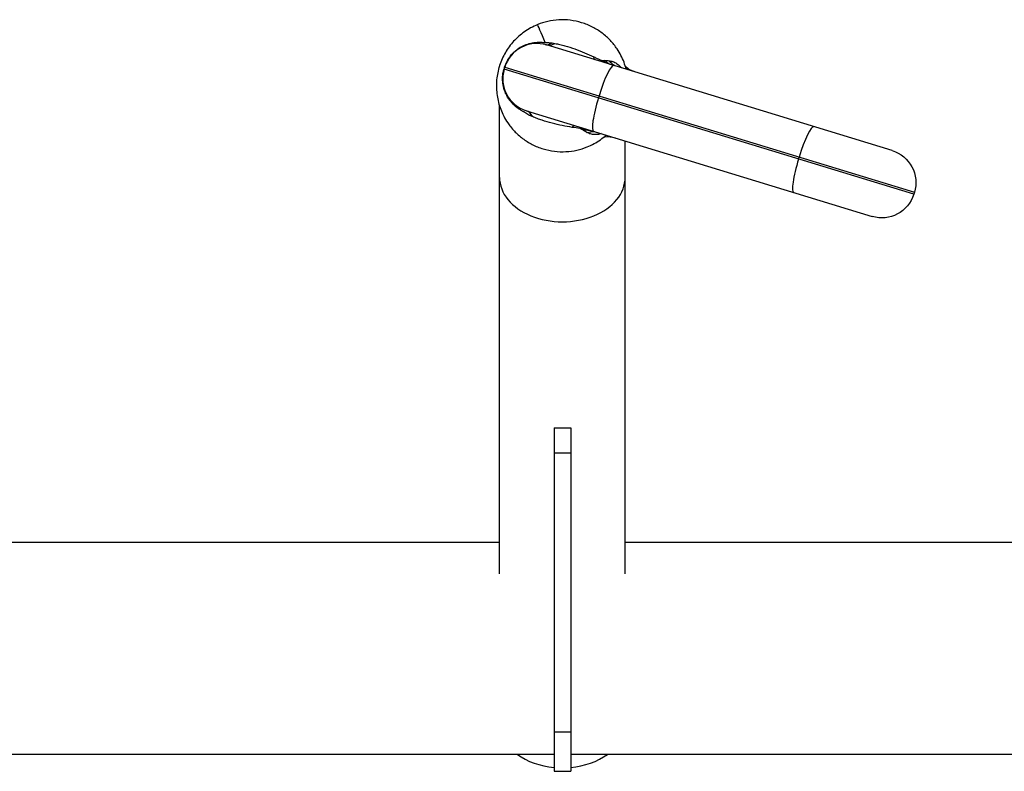
# Model space of a CAD drawing. Units: millimetres. Extents: x -9448 to 9748, y -6047 to 6642.
# Drawn here: x -1515 to -1042, y 2634 to 2994 of the extents above; entities that cross this region are included whole.
import ezdxf

# ---------------------------------------------------------------- set-up
doc = ezdxf.new("R2010")
doc.units = ezdxf.units.MM
doc.layers.add('2d', color=230, linetype='Continuous')

msp = doc.modelspace()

# ---------------------------------------------------------------- linework, layer by layer
at = {"layer": '2d'}
for p, q in [((-1096.19, 2931.4, 1), (-1262.05, 2982.11, 1)), ((-1281.74, 2978.62, 1), (-1281.78, 2978.48, 1)), ((-1281.74, 2978.62, 1), (-1281.68, 2978.65, 1)), ((-1282.32, 2970.53, 1), (-1282.03, 2971.49, 1)), ((-1282.03, 2971.49, 1), (-1085.56, 2911.43, 1)), ((-1085.86, 2910.47, 1), (-1282.32, 2970.53, 1)), ((-1286.02, 2964.6, 1), (-1286.06, 2964.46, 1)), ((-1286.06, 2964.46, 1), (-1286.03, 2964.41, 1)), ((-1236.85, 2957.68, 1), (-1237.14, 2956.72, 1)), ((-1284.59, 2728.45, 1), (-1284.59, 2952.91, 1)), ((-1271.7, 2950.56, 1), (-1105.84, 2899.85, 1)), ((-1224.29, 2728.45, 1), (-1224.29, 2936.06, 1)), ((-1141.15, 2927.38, 1), (-1140.86, 2928.33, 1)), ((-1085.56, 2911.43, 1), (-1085.86, 2910.47, 1)), ((-1258.44, 2798.49, 1), (-1250.44, 2798.49, 1)), ((-1258.44, 2798.49, 1), (-1258.44, 2633.63, 1)), ((-1250.44, 2798.49, 1), (-1250.44, 2633.63, 1)), ((-1258.44, 2786.49, 1), (-1250.44, 2786.49, 1)), ((-1284.59, 2743.33, 1), (-1530.44, 2743.33, 1)), ((-931.71, 2743.33, 1), (-1224.29, 2743.33, 1)), ((-1258.44, 2652.53, 1), (-1250.44, 2652.53, 1)), ((-1258.44, 2641.73, 1), (-1530.44, 2641.73, 1)), ((-354.44, 2641.73, 1), (-1250.44, 2641.73, 1)), ((-1258.44, 2633.63, 1), (-1250.44, 2633.63, 1))]:
    msp.add_line(p, q, dxfattribs=at)
for centre, radius, start, end in [((-1266.73, 2966.81, 1), 16, 73, 163), ((-1224.8, 2970.2, 1), 1.5, 52.95, 61.8258), ((-1267.02, 2965.86, 1), 16, 163, 253), ((-1234.16, 2939.6, 1), 1.5, 264.1742, 273.05)]:
    msp.add_arc(centre, radius, start, end, dxfattribs=at)
at = {"layer": '2d', "extrusion": (0, 0, -1)}
for centre, radius, start, end in [((1214.86, 2983.37, -1), 15, 287, 307.05), ((1233.28, 2923.13, -1), 15, 86.95, 107), ((1100.87, 2916.1, -1), 16, 107, 197), ((1101.16, 2915.15, -1), 16, 197, 287)]:
    msp.add_arc(centre, radius, start, end, dxfattribs=at)
at = {"layer": '2d'}
for centre, major_axis, ratio, start_param, end_param in [((-1256.19, 3006.44, 1), (6.42, 24.16), 0.328978, 3.141593, 3.501704), ((-1254.74, 3006.02, 1), (7.31, 23.91), 0.376898, 3.141593, 3.531447), ((-1234.46, 2956.95, 1), (4.68, 15.3), 0.156434, 0, 1.570796), ((-1225.27, 2970.35, 1), (0.44, 1.43), 0.998812, -0.935314, -0.764969), ((-1234.75, 2955.99, 1), (4.68, 15.3), 0.156434, 1.570796, 3.141593), ((-1279.01, 2926.65, 1), (7.31, 23.91), 0.376898, -0.389855, 0), ((-1138.47, 2927.6, 1), (4.68, 15.3), 0.156434, 0, 1.570796), ((-1234.63, 2939.75, 1), (0.44, 1.43), 0.998812, 3.906562, 4.076906), ((-1138.76, 2926.64, 1), (4.68, 15.3), 0.156434, 1.570796, 3.141593), ((-1254.44, 2918.6, 1), (-30.15, 0), 0.707107, 0, 3.141593), ((-1254.44, 2656.61, 1), (-30.15, 0), 0.707107, 0.772478, 1.437734), ((-1254.44, 2656.61, 1), (-30.15, 0), 0.707107, 1.703859, 2.369115)]:
    msp.add_ellipse(centre, major_axis=major_axis, ratio=ratio, start_param=start_param, end_param=end_param, dxfattribs=at)
at = {"layer": '2d', "extrusion": (0, 0, -1)}
for centre, major_axis, ratio, start_param, end_param in [((-1231.61, 2998.95, 1), (7.31, 23.91), 0.104624, 3.141593, 3.449487), ((-1305.93, 2978.8, 1), (-23.91, 7.31), 0.007318, 3.141593, 3.227217), ((-1226.01, 2997.24, 1), (7.31, 23.91), 0.382765, 3.141593, 3.378242), ((-1223.11, 2996.35, 1), (7.31, 23.91), 0.625064, 3.141593, 3.417606), ((-1217.49, 2994.14, 1), (10.97, 22.46), 0.659693, 3.193072, 3.420333), ((-1306.23, 2977.84, 1), (-23.91, 7.31), 0.007318, 3.055969, 3.141593), ((-1209.73, 2975.84, 1), (14.38, 4.28), 0.787593, 3.035024, 3.077909), ((-1255.88, 2919.58, 1), (7.31, 23.91), 0.104624, -0.307894, 0), ((-1250.28, 2917.87, 1), (7.31, 23.91), 0.382765, -0.23665, 0), ((-1247.37, 2916.98, 1), (7.31, 23.91), 0.625064, -0.276014, 0), ((-1241.48, 2915.67, 1), (3.46, 24.76), 0.659693, -0.27874, -0.051479), ((-1224.81, 2926.5, 1), (-9.53, 11.59), 0.787593, 0.063684, 0.106569)]:
    msp.add_ellipse(centre, major_axis=major_axis, ratio=ratio, start_param=start_param, end_param=end_param, dxfattribs=at)
at = {"layer": '2d'}
for points, knots in [([(-1266.27, 2991.89, 1), (-1267.46, 2991.41, 1), (-1269.7, 2990.34, 1), (-1272.73, 2988.44, 1), (-1275.44, 2986.29, 1), (-1277.86, 2983.91, 1), (-1279.99, 2981.32, 1), (-1281.82, 2978.52, 1), (-1283.37, 2975.53, 1), (-1284.19, 2973.4, 1), (-1284.57, 2972.22, 1), (-1284.63, 2972.05, 1), (-1284.68, 2971.87, 1), (-1284.71, 2971.79, 1)], [0, 0, 0, 0, 0.0187286, 0.0374572, 0.0561858, 0.0749144, 0.0936431, 0.1123717, 0.1311003, 0.1498289, 0.1498289, 0.1513102, 0.1527915, 0.1527915, 0.1527915, 0.1527915]), ([(-1223.79, 2970.42, 1), (-1223.79, 2970.44, 1), (-1224.08, 2971.56, 1), (-1224.79, 2973.79, 1), (-1226.24, 2977.05, 1), (-1227.5, 2979.2, 1), (-1229.15, 2981.64, 1), (-1231.28, 2984.32, 1), (-1235.26, 2987.9, 1), (-1239.93, 2990.85, 1), (-1245.14, 2992.96, 1), (-1250.63, 2994.12, 1), (-1256.16, 2994.29, 1), (-1261.46, 2993.54, 1), (-1264.72, 2992.51, 1), (-1266.27, 2991.89, 1)], [0.7490209, 0.7490209, 0.7490209, 0.7490209, 0.7493971, 0.7681257, 0.7868543, 0.8055829, 0.8055829, 0.8298851, 0.8541872, 0.8784893, 0.9027915, 0.9270936, 0.9513957, 0.9756979, 1, 1, 1, 1]), ([(-1282.12, 2971.5, 1), (-1281.97, 2972, 1), (-1281.79, 2972.49, 1), (-1281.4, 2973.44, 1), (-1281.18, 2973.91, 1), (-1280.7, 2974.83, 1), (-1280.43, 2975.28, 1), (-1279.87, 2976.14, 1), (-1279.57, 2976.56, 1), (-1278.61, 2977.76, 1), (-1277.9, 2978.51, 1), (-1276.33, 2979.87, 1), (-1275.49, 2980.47, 1), (-1274.17, 2981.25, 1), (-1273.71, 2981.49, 1), (-1272.78, 2981.93, 1), (-1272.3, 2982.13, 1), (-1270.84, 2982.67, 1), (-1269.85, 2982.93, 1), (-1268.34, 2983.21, 1), (-1267.83, 2983.28, 1), (-1266.8, 2983.38, 1), (-1266.28, 2983.41, 1), (-1265.24, 2983.42, 1), (-1264.73, 2983.41, 1), (-1263.96, 2983.37, 1), (-1263.7, 2983.35, 1), (-1263.19, 2983.3, 1), (-1262.93, 2983.27, 1), (-1262.68, 2983.23, 1)], [0, 0, 0, 0, 0.00155056, 0.00155056, 0.00310112, 0.00310112, 0.00465169, 0.00465169, 0.00620225, 0.00620225, 0.00930337, 0.00930337, 0.0124045, 0.0124045, 0.01395506, 0.01395506, 0.01550562, 0.01550562, 0.01860675, 0.01860675, 0.02015731, 0.02015731, 0.02170787, 0.02170787, 0.02325843, 0.02325843, 0.02403371, 0.02403371, 0.024809, 0.024809, 0.024809, 0.024809]), ([(-1262.68, 2983.23, 1), (-1262.66, 2983.23, 1), (-1262.65, 2983.23, 1), (-1262.61, 2983.23, 1), (-1262.57, 2983.23, 1), (-1262.46, 2983.23, 1), (-1262.24, 2983.23, 1), (-1262.05, 2983.23, 1), (-1261.66, 2983.23, 1), (-1261.39, 2983.23, 1), (-1260.84, 2983.21, 1), (-1260.56, 2983.19, 1), (-1259.98, 2983.15, 1), (-1259.69, 2983.12, 1), (-1259.4, 2983.08, 1)], [-0.00000006, -0.00000006, -0.00000006, -0.00000006, 0.000054059, 0.000054059, 0.000108178, 0.000216416, 0.000432891, 0.000865842, 0.000865842, 0.001731744, 0.001731744, 0.002597646, 0.002597646, 0.003463548, 0.003463548, 0.003463548, 0.003463548]), ([(-1258.08, 2982.86, 1), (-1257.25, 2982.69, 1), (-1256.43, 2982.51, 1), (-1254.81, 2982.12, 1), (-1254, 2981.91, 1), (-1251.59, 2981.24, 1), (-1250.01, 2980.74, 1), (-1246.87, 2979.64, 1), (-1245.31, 2979.04, 1), (-1242.27, 2977.76, 1), (-1240.79, 2977.08, 1), (-1239.33, 2976.4, 1)], [0, 0, 0, 0, 0.00254317, 0.00254317, 0.00508634, 0.00508634, 0.01017268, 0.01017268, 0.01525903, 0.01525903, 0.02034537, 0.02034537, 0.02034537, 0.02034537]), ([(-1239.33, 2976.4, 1), (-1238.78, 2976.14, 1), (-1238.22, 2975.87, 1), (-1237.41, 2975.48, 1), (-1237.13, 2975.35, 1), (-1236.73, 2975.16, 1), (-1236.53, 2975.07, 1), (-1236.29, 2974.96, 1), (-1236.17, 2974.9, 1), (-1236.12, 2974.88, 1), (-1236.09, 2974.86, 1), (-1236.07, 2974.85, 1), (-1236.05, 2974.84, 1)], [0, 0, 0, 0, 0.0019558, 0.0019558, 0.0029337, 0.0029337, 0.00342265, 0.003667124, 0.003789362, 0.003850481, 0.003850481, 0.003911599, 0.003911599, 0.003911599, 0.003911599]), ([(-1284.71, 2971.79, 1), (-1284.73, 2971.7, 1), (-1284.79, 2971.53, 1), (-1284.84, 2971.35, 1), (-1285.18, 2970.16, 1), (-1285.69, 2967.94, 1), (-1286.08, 2964.59, 1), (-1286.12, 2961.25, 1), (-1285.81, 2957.91, 1), (-1285.14, 2954.58, 1), (-1284.09, 2951.28, 1), (-1282.64, 2948.02, 1), (-1281.38, 2945.87, 1), (-1279.73, 2943.43, 1), (-1277.6, 2940.75, 1), (-1273.62, 2937.16, 1), (-1268.95, 2934.22, 1), (-1263.74, 2932.11, 1), (-1258.25, 2930.95, 1), (-1252.72, 2930.77, 1), (-1247.42, 2931.52, 1), (-1244.16, 2932.55, 1), (-1242.61, 2933.18, 1)], [0.1527915, 0.1527915, 0.1527915, 0.1527915, 0.1542728, 0.155754, 0.155754, 0.1744827, 0.1932113, 0.2119399, 0.2306685, 0.2493971, 0.2681257, 0.2868543, 0.3055829, 0.3055829, 0.3298851, 0.3541872, 0.3784893, 0.4027915, 0.4270936, 0.4513957, 0.4756979, 0.5, 0.5, 0.5, 0.5]), ([(-1236.05, 2974.84, 1), (-1235.91, 2974.8, 1), (-1235.76, 2974.76, 1), (-1235.49, 2974.7, 1), (-1235.38, 2974.67, 1), (-1235.27, 2974.65, 1)], [-0.00000006, -0.00000006, -0.00000006, -0.00000006, 0.0004694633, 0.0004694633, 0.0009389866, 0.0009389866, 0.0009389866, 0.0009389866]), ([(-1235.27, 2974.65, 1), (-1235.15, 2974.63, 1), (-1235.04, 2974.62, 1), (-1234.84, 2974.6, 1), (-1234.75, 2974.59, 1), (-1234.49, 2974.58, 1), (-1234.35, 2974.59, 1), (-1234.21, 2974.59, 1)], [0.000930936, 0.000930936, 0.000930936, 0.000930936, 0.001443408, 0.001443408, 0.00195588, 0.00195588, 0.002980824, 0.002980824, 0.002980824, 0.002980824]), ([(-1232.12, 2974.53, 1), (-1231.5, 2974.46, 1), (-1230.88, 2974.33, 1), (-1229.95, 2974.02, 1), (-1229.64, 2973.89, 1), (-1229.02, 2973.6, 1), (-1228.71, 2973.43, 1), (-1227.8, 2972.84, 1), (-1227.2, 2972.35, 1), (-1226.46, 2971.55, 1), (-1226.29, 2971.35, 1), (-1226.12, 2971.13, 1)], [0, 0, 0, 0, 0.0048417, 0.0048417, 0.00726255, 0.00726255, 0.0096834, 0.0096834, 0.0145251, 0.0145251, 0.01604283, 0.01604283, 0.01604283, 0.01604283]), ([(-1223.9, 2971.4, 1), (-1223.9, 2971.4, 1), (-1223.86, 2971.35, 1), (-1223.82, 2971.21, 1), (-1223.81, 2971.15, 1), (-1223.82, 2971.02, 1), (-1223.83, 2970.94, 1), (-1223.86, 2970.85, 1)], [0, 0, 0, 0, 0.00934829, 0.00934829, 0.01402244, 0.01402244, 0.01869659, 0.01869659, 0.01869659, 0.01869659]), ([(-1272.84, 2949.98, 1), (-1272.96, 2950.04, 1), (-1273.07, 2950.1, 1), (-1273.3, 2950.21, 1), (-1273.42, 2950.28, 1), (-1273.76, 2950.46, 1), (-1273.98, 2950.59, 1), (-1274.64, 2950.98, 1), (-1275.07, 2951.25, 1), (-1275.91, 2951.84, 1), (-1276.32, 2952.15, 1), (-1277.12, 2952.8, 1), (-1277.5, 2953.14, 1), (-1278.24, 2953.87, 1), (-1278.6, 2954.25, 1), (-1279.28, 2955.03, 1), (-1279.6, 2955.43, 1), (-1280.5, 2956.68, 1), (-1281.02, 2957.56, 1), (-1281.7, 2958.96, 1), (-1281.9, 2959.45, 1), (-1282.26, 2960.42, 1), (-1282.42, 2960.91, 1), (-1282.82, 2962.4, 1), (-1282.99, 2963.41, 1), (-1283.11, 2964.97, 1), (-1283.13, 2965.49, 1), (-1283.11, 2966.52, 1), (-1283.08, 2967.03, 1), (-1282.97, 2968.06, 1), (-1282.89, 2968.56, 1), (-1282.68, 2969.57, 1), (-1282.55, 2970.08, 1), (-1282.4, 2970.58, 1)], [-0.00000006, -0.00000006, -0.00000006, -0.00000006, 0.00038476, 0.00038476, 0.00076958, 0.00076958, 0.00153922, 0.00153922, 0.0030785, 0.0030785, 0.00461778, 0.00461778, 0.00615706, 0.00615706, 0.00769634, 0.00769634, 0.00923562, 0.00923562, 0.01231418, 0.01231418, 0.01385345, 0.01385345, 0.01539273, 0.01539273, 0.01847129, 0.01847129, 0.02001057, 0.02001057, 0.02154985, 0.02154985, 0.02308913, 0.02308913, 0.02462841, 0.02462841, 0.02462841, 0.02462841]), ([(-1268.82, 2947.71, 1), (-1269.19, 2947.87, 1), (-1269.56, 2948.03, 1), (-1270.1, 2948.3, 1), (-1270.28, 2948.39, 1), (-1270.63, 2948.58, 1), (-1270.81, 2948.68, 1), (-1271.32, 2948.98, 1), (-1271.64, 2949.18, 1), (-1272.11, 2949.48, 1), (-1272.26, 2949.58, 1), (-1272.48, 2949.73, 1), (-1272.56, 2949.78, 1), (-1272.66, 2949.86, 1), (-1272.72, 2949.89, 1), (-1272.78, 2949.94, 1), (-1272.81, 2949.96, 1), (-1272.82, 2949.97, 1), (-1272.83, 2949.98, 1), (-1272.84, 2949.98, 1)], [0, 0, 0, 0, 0.001203701, 0.001203701, 0.001805552, 0.001805552, 0.002407402, 0.002407402, 0.003611103, 0.003611103, 0.004212954, 0.004212954, 0.004513879, 0.004513879, 0.004664341, 0.004739573, 0.004777188, 0.004777188, 0.004814804, 0.004814804, 0.004814804, 0.004814804]), ([(-1249.67, 2942.59, 1), (-1251.26, 2942.84, 1), (-1252.87, 2943.11, 1), (-1256.1, 2943.75, 1), (-1257.73, 2944.12, 1), (-1260.94, 2944.96, 1), (-1262.54, 2945.44, 1), (-1264.91, 2946.23, 1), (-1265.7, 2946.51, 1), (-1267.26, 2947.09, 1), (-1268.04, 2947.39, 1), (-1268.82, 2947.71, 1)], [0.00185325, 0.00185325, 0.00185325, 0.00185325, 0.00694435, 0.00694435, 0.01203544, 0.01203544, 0.01712654, 0.01712654, 0.01967209, 0.01967209, 0.02221764, 0.02221764, 0.02221764, 0.02221764]), ([(-1245.32, 2941.76, 1), (-1245.42, 2941.81, 1), (-1245.53, 2941.86, 1), (-1245.73, 2941.93, 1), (-1245.79, 2941.95, 1), (-1245.9, 2941.99, 1), (-1245.93, 2942, 1), (-1245.99, 2942.02, 1), (-1246.01, 2942.02, 1), (-1246.04, 2942.03, 1), (-1246.06, 2942.04, 1), (-1246.08, 2942.05, 1)], [0, 0, 0, 0, 0.0004691411, 0.0004691411, 0.0007037116, 0.0007037116, 0.0008209969, 0.0008209969, 0.0008796395, 0.0008796395, 0.0009382822, 0.0009382822, 0.0009382822, 0.0009382822]), ([(-1244.41, 2941.23, 1), (-1244.52, 2941.31, 1), (-1244.64, 2941.39, 1), (-1244.86, 2941.53, 1), (-1244.94, 2941.57, 1), (-1245.11, 2941.66, 1), (-1245.21, 2941.71, 1), (-1245.32, 2941.76, 1)], [0, 0, 0, 0, 0.001026696, 0.001026696, 0.001540044, 0.001540044, 0.002053392, 0.002053392, 0.002053392, 0.002053392]), ([(-1235.77, 2939.57, 1), (-1236.04, 2939.48, 1), (-1236.31, 2939.41, 1), (-1236.77, 2939.3, 1), (-1236.97, 2939.26, 1), (-1237.37, 2939.2, 1), (-1237.57, 2939.17, 1), (-1238.14, 2939.11, 1), (-1238.51, 2939.1, 1), (-1239.59, 2939.13, 1), (-1240.25, 2939.23, 1), (-1241.51, 2939.58, 1), (-1242.09, 2939.82, 1), (-1242.65, 2940.11, 1)], [0.02265182, 0.02265182, 0.02265182, 0.02265182, 0.02422123, 0.02422123, 0.02543229, 0.02543229, 0.02664335, 0.02664335, 0.02906547, 0.02906547, 0.03390972, 0.03390972, 0.03875397, 0.03875397, 0.03875397, 0.03875397]), ([(-1242.61, 2933.18, 1), (-1241.42, 2933.66, 1), (-1239.18, 2934.73, 1), (-1236.15, 2936.62, 1), (-1234.32, 2938.07, 1), (-1233.45, 2938.84, 1), (-1233.44, 2938.86, 1)], [0.5, 0.5, 0.5, 0.5, 0.51872861, 0.53745722, 0.55618583, 0.55656202, 0.55656202, 0.55656202, 0.55656202]), ([(-1233.74, 2938.54, 1), (-1233.76, 2938.45, 1), (-1233.8, 2938.38, 1), (-1233.87, 2938.26, 1), (-1233.91, 2938.22, 1), (-1234.01, 2938.13, 1), (-1234.08, 2938.1, 1), (-1234.08, 2938.1, 1)], [0, 0, 0, 0, 0.00467437, 0.00467437, 0.00934873, 0.00934873, 0.01869747, 0.01869747, 0.01869747, 0.01869747])]:
    msp.add_open_spline(points, degree=3, knots=knots, dxfattribs=at)
for points in [[(-1262.68, 2983.23, 1), (-1264.53, 2987.71, 1), (-1266.27, 2991.89, 1), (-1266.27, 2991.89, 1)], [(-1259.4, 2983.08, 1), (-1258.95, 2983.02, 1), (-1258.51, 2982.95, 1), (-1258.08, 2982.86, 1)], [(-1282.4, 2970.58, 1), (-1282.31, 2970.89, 1), (-1282.21, 2971.19, 1), (-1282.12, 2971.5, 1)], [(-1234.21, 2974.59, 1), (-1233.51, 2974.63, 1), (-1232.81, 2974.61, 1), (-1232.12, 2974.53, 1)], [(-1223.86, 2970.85, 1), (-1223.88, 2970.82, 1), (-1223.89, 2970.79, 1), (-1223.88, 2970.76, 1)], [(-1246.08, 2942.05, 1), (-1247.25, 2942.23, 1), (-1248.45, 2942.4, 1), (-1249.67, 2942.59, 1)], [(-1242.65, 2940.11, 1), (-1243.26, 2940.42, 1), (-1243.86, 2940.8, 1), (-1244.41, 2941.23, 1)], [(-1233.7, 2938.62, 1), (-1233.73, 2938.6, 1), (-1233.74, 2938.57, 1), (-1233.74, 2938.54, 1)]]:
    msp.add_open_spline(points, degree=3, dxfattribs=at)

doc.saveas('drawing.dxf')
